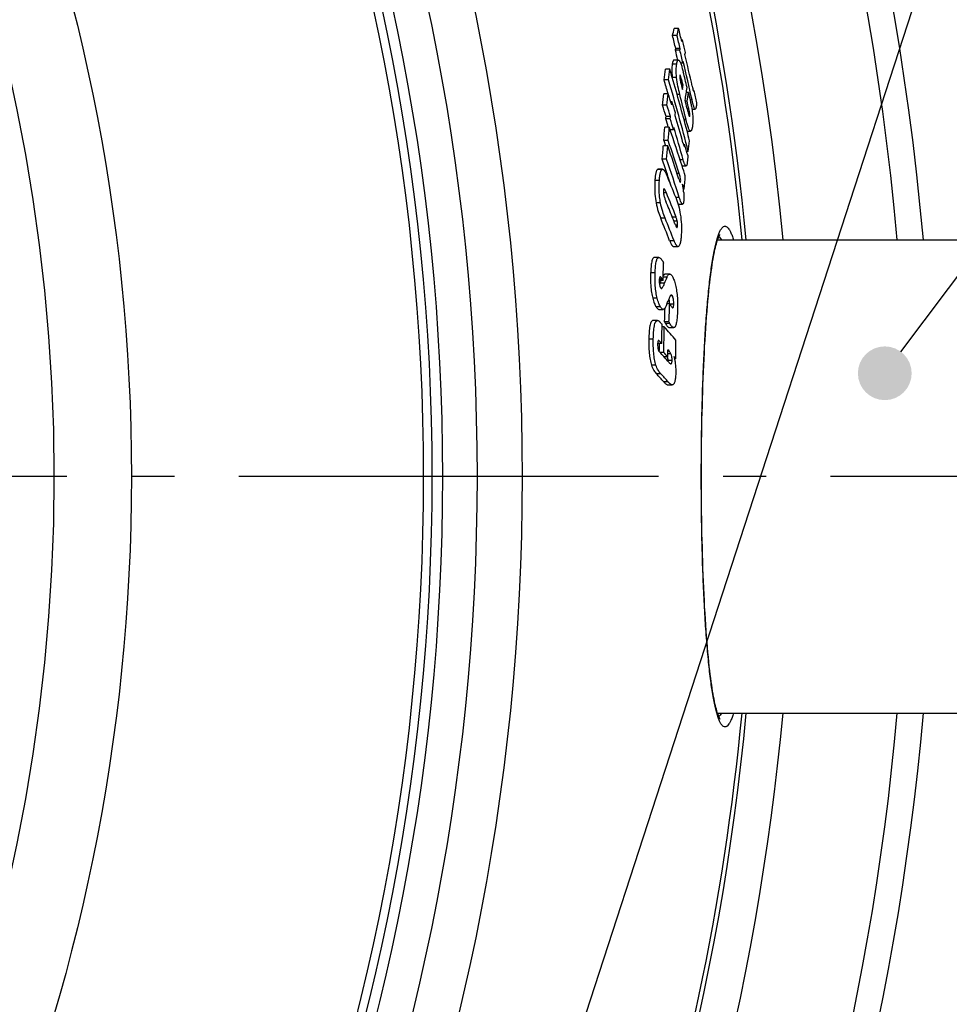
# Model space of a CAD drawing. Units: millimetres. Extents: x -537 to 2478, y 0 to 3494.
# Drawn here: x 1237 to 1453, y 541 to 770 of the extents above; entities that cross this region are included whole.
import ezdxf

# ---------------------------------------------------------------- set-up
doc = ezdxf.new("R2010")
doc.units = ezdxf.units.MM
doc.header["$LTSCALE"] = 10
doc.linetypes.add('AM_DIN_G_W050', pattern=[13.75, 9.75, -1.5, 1, -1.5])
doc.layers.add('AM_5', color=3, linetype='Continuous', lineweight=25)
doc.layers.add('AM_7', color=4, linetype='AM_DIN_G_W050', lineweight=25)
doc.layers.add('BEZUGSACHSEN', color=7, linetype='Continuous')
doc.layers.add('RUNDUNGEN', color=7, linetype='Continuous')
doc.styles.get("Standard").update_dxf_attribs({"font": 'ISOCP.SHX'})
doc.dimstyles.new('AM_ISO$2', dxfattribs={"dimscale": 10, "dimtxt": 3.5, "dimasz": 3.5, "dimexe": 1, "dimexo": 1, "dimgap": 1.5, "dimtad": 1, "dimdsep": 46, "dimtxsty": 'Standard', "dimcen": 0, "dimclrd": 256, "dimclre": 256, "dimclrt": 140, "dimadec": 0, "dimazin": 2, "dimtp": 0.1, "dimtm": 0.1, "dimtfac": 0.71, "dimtdec": 3, "dimtmove": 0, "dimatfit": 3, "dimfxl": 1, "dimlwd": -1, "dimlwe": -1, "dimarcsym": 1})

# ---------------------------------------------------------------- blocks, each defined once
blk = doc.blocks.new('*D12')
at = {"layer": 'AM_5', "linetype": 'ByBlock', "transparency": 16777216}
for p, q in [((1367.08, 855.16), (1579.12, 929.68)), ((1524.68, 663.5), (1624.53, 663.5))]:
    blk.add_line(p, q, dxfattribs=at)
blk.add_arc((821.68, 663.5), 792.85, 2.52949, 16.83286, dxfattribs=at)
at = {"layer": 'AM_5', "transparency": 16777216}
for points in [[(1575.01, 891.28), (1586.1, 894.91), (1569.69, 926.36)], [(1619.59, 698.62), (1607.92, 698.36), (1614.53, 663.5)]]:
    blk.add_solid(points, dxfattribs=at)
at = {"layer": 'Defpoints', "color": 0, "transparency": 16777216}
for p in [(1357.64, 851.85), (1325.84, 840.67), (1609.5, 752.62), (821.68, 663.5), (1514.68, 663.5)]:
    blk.add_point(p, dxfattribs=at)
at = {"layer": 'AM_5', "color": 140, "transparency": 16777216, "insert": (1634.1, 809.03), "char_height": 35, "attachment_point": 5, "rotation": 280.156}
blk.add_mtext('19°', dxfattribs=at)

msp = doc.modelspace()

# ---------------------------------------------------------------- hatches: boundary and pattern name
at = {"layer": 'AM_5'}
h = msp.add_hatch(color=256, dxfattribs=at)
edge = h.paths.add_edge_path(flags=0)
edge.add_arc((1437.77, 687.52), 6.25, 0, 360)

# ---------------------------------------------------------------- linework, layer by layer
at = {"color": 7, "linetype": 'Continuous'}
for p, q in [((1389.86, 767.66), (1388.83, 767.66)), ((1389.48, 766.02), (1388.45, 766.02)), ((1390.7, 765.05), (1390.5, 765.05)), ((1390.7, 765.05), (1390.79, 764.66)), ((1390.15, 762.63), (1389.12, 762.63)), ((1390.23, 762.98), (1389.2, 762.98)), ((1389.8, 760.31), (1388.77, 760.31)), ((1387.82, 758.18), (1386.79, 758.18)), ((1390.87, 759.63), (1390.3, 759.63)), ((1387.5, 755.71), (1386.47, 755.71)), ((1390.89, 754.46), (1390.49, 754.46)), ((1393.43, 753.24), (1393.25, 753.24)), ((1387.44, 752.51), (1386.41, 752.51)), ((1391.81, 750.76), (1391.41, 750.76)), ((1392.13, 752.78), (1391.66, 752.78)), ((1387.15, 749.81), (1386.12, 749.81)), ((1388.32, 750.63), (1388.03, 750.63)), ((1392.94, 748.93), (1393.72, 748.93)), ((1387.9, 746.67), (1386.86, 746.67)), ((1387.96, 747.23), (1386.93, 747.23)), ((1387.68, 744.7), (1386.65, 744.7)), ((1387.68, 744.7), (1387.69, 744.67)), ((1387.69, 744.67), (1387.85, 744.19)), ((1388.67, 744.12), (1387.88, 744.12)), ((1387.44, 741.61), (1386.41, 741.61)), ((1386.41, 741.61), (1386.83, 740.39)), ((1391.83, 743.82), (1392.64, 743.82)), ((1387.34, 740.39), (1386.31, 740.39)), ((1391.3, 740.63), (1391.02, 740.63)), ((1387.06, 737.29), (1386.02, 737.29)), ((1392.08, 739.1), (1391.73, 739.1)), ((1386.12, 734.95), (1385.09, 734.95)), ((1390.68, 735.7), (1391.59, 735.7)), ((1391.16, 730.3), (1390.94, 730.3)), ((1389.17, 728.44), (1389.18, 728.43)), ((1389.75, 726.83), (1390.77, 726.83)), ((1388.7, 716.98), (1389.72, 716.98)), ((1385.26, 714.43), (1384.22, 714.43)), ((1387.8, 710.58), (1386.77, 710.58)), ((1386.25, 709.08), (1385.36, 709.08)), ((1386.25, 709.08), (1386.07, 709.36)), ((1387.8, 703.68), (1387.17, 703.68)), ((1385.25, 702.38), (1386.28, 702.38)), ((1384.96, 699.78), (1383.92, 699.78)), ((1386.51, 698.33), (1386, 698.33)), ((1387.61, 699.48), (1386.58, 699.48)), ((1387.7, 698.13), (1388.73, 698.13)), ((1385.94, 694.41), (1384.99, 694.41)), ((1385.38, 692.52), (1385.46, 692.43)), ((1386.4, 692.34), (1385.54, 692.34)), ((1387.34, 691.31), (1386.49, 691.31)), ((1389.17, 690.91), (1388.89, 690.91)), ((1387.34, 684.83), (1388.37, 684.83))]:
    msp.add_line(p, q, dxfattribs=at)
at = {"color": 9, "linetype": 'Continuous'}
for p, q in [((1389.41, 759.41), (1388.38, 759.41)), ((1389.4, 756.28), (1388.38, 756.28)), ((1390.4, 756.29), (1390.12, 756.29)), ((1390.15, 752.3), (1389.52, 752.3)), ((1392.97, 751.08), (1392.53, 751.08)), ((1392.21, 749.09), (1391.82, 749.09)), ((1391.57, 746.54), (1391.11, 746.54)), ((1392.44, 747.36), (1392.29, 747.36)), ((1390.94, 737.14), (1390.22, 737.14)), ((1385.96, 734.89), (1384.93, 734.89)), ((1390.01, 733.94), (1389.51, 733.94)), ((1385.39, 732.33), (1384.35, 732.33)), ((1390.33, 732.08), (1390.13, 732.08)), ((1387.01, 729.44), (1386.35, 729.44)), ((1390.02, 728.37), (1389.2, 728.37)), ((1385.65, 727.11), (1384.62, 727.11)), ((1386.72, 723.55), (1385.69, 723.55)), ((1389.26, 723.84), (1388.38, 723.84)), ((1389.53, 722.85), (1388.77, 722.85)), ((1389.61, 721.95), (1389.13, 721.95)), ((1388.81, 718.34), (1387.78, 718.34)), ((1384.4, 710.85), (1383.36, 710.85)), ((1387.16, 709.83), (1386.27, 709.83)), ((1386.07, 709.36), (1385.37, 709.36)), ((1386.61, 708.48), (1385.58, 708.48)), ((1385.96, 707.27), (1385.78, 707.27)), ((1384.88, 704.94), (1383.84, 704.94)), ((1388.41, 705.49), (1387.92, 705.49)), ((1385.66, 702.95), (1384.62, 702.95)), ((1388.72, 703.55), (1387.86, 703.55)), ((1387.82, 699.1), (1386.79, 699.1)), ((1383.97, 695.44), (1382.94, 695.44)), ((1385.31, 695.08), (1385.11, 695.08)), ((1388.08, 692.04), (1387.35, 692.04)), ((1384.58, 689.42), (1383.54, 689.42)), ((1388.34, 690.51), (1387.31, 690.51)), ((1385.75, 687.37), (1384.72, 687.37)), ((1387.42, 685.51), (1386.39, 685.51))]:
    msp.add_line(p, q, dxfattribs=at)
for radius in [510.83, 508.84, 441]:
    msp.add_circle((821.68, 663.5), radius, dxfattribs=at)
at = {"color": 7, "linetype": 'Continuous'}
msp.add_circle((821.68, 663.5), 423, dxfattribs=at)
for centre, radius, start, end in [((821.68, 663.5), 660.5, 4.77669, 175.22331), ((821.68, 663.5), 627.48, 5.02868, 174.97132), ((821.68, 663.5), 595, 5.30389, 98.51155), ((821.68, 663.5), 585.5, 5.39028, 33.50685), ((1290.72, 789.13), 100.43, 346.6947, 347.6531), ((1291.61, 789.14), 100.57, 346.7114, 347.6684), ((886.61, 642.09), 518.68, 13.6635, 14.0101), ((886.39, 640.7), 517.46, 13.6684, 14.0159), ((886.54, 640.69), 518.32, 13.6457, 13.9925), ((1292.83, 786.05), 100.1, 347.6353, 347.8893), ((886.91, 642.53), 518.48, 13.3272, 13.6242), ((1290.74, 786.32), 101.19, 346.464, 346.6628), ((886.61, 640.46), 517.15, 13.4004, 13.6647), ((1291.63, 786.32), 101.33, 346.4811, 346.6796), ((886.79, 640.47), 517.98, 13.3006, 13.642), ((1292.21, 783.41), 101.48, 346.449, 346.6472), ((887.29, 640.87), 517.55, 12.295, 13.3044), ((1293.42, 783.14), 100.25, 347.6016, 347.8553), ((887.3, 642.26), 517.97, 12.485, 13.3224), ((1185.63, 782.79), 202.66, 352.321, 353.026), ((1186.34, 782.8), 202.98, 352.3299, 353.0337), ((966.08, 632.8), 439.98, 16.2985, 16.5568), ((925.49, 638.68), 480.38, 13.883, 14.3329), ((965.79, 630.68), 438.87, 16.1162, 16.5524), ((967.96, 631.21), 437.63, 14.2722, 16.5283), ((967.49, 633.21), 438.51, 14.6164, 16.299), ((1242.02, 779.01), 150.88, 350.269, 350.6364), ((1242.99, 776.5), 150.55, 350.2361, 351.3819), ((890.51, 642.63), 514.95, 12.0783, 12.4035), ((1143.29, 777.34), 244.38, 353.5328, 354.1673), ((1143.93, 777.35), 244.77, 353.54, 354.1735), ((1001.22, 629.95), 405.2, 17.2221, 17.6053), ((925.45, 634.38), 479.43, 13.5301, 14.2388), ((925.75, 636.2), 479.55, 13.6253, 13.8463), ((1243.29, 775.38), 150.55, 350.5892, 351.3669), ((925.95, 637.07), 479.53, 13.5093, 13.7156), ((1000.69, 627.56), 404.36, 17.2144, 17.5984), ((1001.09, 627.57), 404.95, 17.1874, 17.5708), ((1144.79, 774.92), 244.74, 354.137, 354.3047), ((1002.05, 630.83), 404.43, 16.8539, 17.2314), ((1143.43, 774.98), 245.08, 353.3651, 353.4971), ((1001.37, 627.29), 403.55, 16.9142, 17.2072), ((1144.07, 775), 245.47, 353.3727, 353.5044), ((1001.87, 627.32), 404.06, 16.8025, 17.1802), ((1145.27, 772.56), 245.06, 354.101, 354.2685), ((1003.2, 630.55), 403.13, 15.917, 16.8447), ((1082.97, 766.54), 304.46, 355.3027, 355.8851), ((1083.5, 766.56), 304.97, 355.3075, 355.8889), ((1056.92, 629.35), 350.29, 17.6803, 19.1384), ((1144.54, 772.64), 245.79, 353.3376, 353.4692), ((1003.61, 628.33), 402.32, 15.6911, 16.8104), ((969.34, 633.71), 436.6, 14.3034, 14.615), ((1057, 626.64), 349.87, 17.8597, 19.1849), ((1189.41, 767.19), 204.61, 352.1087, 352.8073), ((1082.34, 766.6), 305.09, 354.4879, 355.073), ((1082.87, 766.61), 305.6, 354.494, 355.0782), ((1056.41, 625.36), 350.35, 17.8279, 19.1678), ((1008.94, 631.91), 397.51, 15.5107, 15.8725), ((1054.97, 622.29), 350.45, 18.5352, 19.1563), ((1057.13, 622.85), 349.21, 17.5873, 19.1293), ((1059.55, 630.2), 347.53, 17.2727, 17.6784), ((1130.55, 626.85), 277.87, 21.4462, 22.6012), ((1056.47, 622.79), 348.88, 18.1009, 18.535), ((1085.44, 756.29), 306.82, 355.1417, 355.7198), ((822.47, 658.29), 573.01, 7.16031, 7.33882), ((1059.68, 627.5), 347.06, 17.2308, 17.4358), ((1131.46, 623.72), 276.56, 21.2242, 22.4738), ((1130.17, 621.44), 277.77, 21.6428, 22.4531), ((1129.98, 618.23), 276.55, 21.222, 22.3845), ((1131.26, 618.5), 276.22, 21.1899, 22.3535), ((1132.15, 622.23), 275.64, 21.3166, 21.6419), ((905.37, 724.6), 481.12, 358.1509, 358.6356), ((1241.2, 768.43), 157.28, 337.5956, 338.1268), ((1239.99, 768.59), 157.51, 337.5664, 337.8024), ((905.36, 722.27), 481.76, 357.2883, 357.6781), ((1230.61, 765), 168.14, 338.5941, 338.8936), ((905.55, 722.29), 482.6, 357.2913, 357.7906), ((1384.12, 704.14), 3.56, 8.0821, 11.1459), ((1383.38, 704.03), 4.31, 5.9579, 8.127), ((1294.08, 614.25), 124.97, 42.6454, 42.9751), ((858.77, 704.62), 527.27, 358.8899, 359.3801), ((858.81, 704.17), 527.73, 358.7161, 359.3656), ((1299, 618.68), 118.32, 40.3009, 42.3079), ((1293.92, 609.78), 125.01, 42.6047, 43.0269), ((858.72, 704.16), 526.78, 358.7344, 358.9395), ((859.08, 701.57), 530.2, 358.8483, 359.3129), ((1294.65, 608.13), 123.9, 42.2239, 42.8699), ((1297.43, 611.53), 120.2, 41.5843, 42.2491), ((1297.45, 610.67), 120.13, 41.3186, 42.2232), ((1383.67, 690.77), 3.64, 6.9628, 8.4862), ((858.89, 703.3), 528.58, 358.6994, 358.882), ((1302.59, 617.64), 113.43, 40.2396, 40.5575), ((1382.92, 690.61), 4.39, 357.2555, 358.7454), ((1295.49, 605.34), 121.21, 41.4122, 42.5944), ((1297.21, 606.08), 120.2, 41.3639, 42.5552), ((821.68, 663.5), 660.5, 203.25477, 355.22331), ((821.68, 663.5), 627.48, 203.42627, 354.97132), ((821.68, 663.5), 595, 281.4879, 354.69611), ((821.68, 663.5), 585.5, 328.60436, 354.60974)]:
    msp.add_arc(centre, radius, start, end, dxfattribs=at)
at = {"color": 9, "linetype": 'Continuous'}
for radius, start, end in [(654.97, 4.81716, 175.18284), (621.44, 5.07773, 174.92227), (586.48, 5.3811, 34.36972), (654.97, 203.28235, 355.18284), (621.44, 203.45968, 354.92227), (586.48, 281.95429, 354.6189)]:
    msp.add_arc((821.68, 663.5), radius, start, end, dxfattribs=at)
at = {"color": 7, "linetype": 'Continuous'}
for points, knots in [([(1388.77, 760.31), (1388.75, 760.31), (1388.7, 760.3), (1388.64, 760.24), (1388.58, 760.15), (1388.53, 760.04), (1388.49, 759.91), (1388.43, 759.7), (1388.4, 759.53), (1388.38, 759.41)], [0, 0, 0, 0, 0.067671, 0.146152, 0.243196, 0.360225, 0.496223, 0.649432, 1, 1, 1, 1]), ([(1389.41, 759.41), (1389.43, 759.53), (1389.46, 759.7), (1389.52, 759.91), (1389.56, 760.04), (1389.61, 760.15), (1389.67, 760.24), (1389.73, 760.3), (1389.78, 760.31), (1389.8, 760.31)], [0, 0, 0, 0, 0.350647, 0.503885, 0.639901, 0.756935, 0.853965, 0.932403, 1, 1, 1, 1]), ([(1389.8, 760.31), (1389.85, 760.31), (1389.92, 760.28), (1389.99, 760.2), (1390.09, 760.07), (1390.21, 759.84), (1390.35, 759.5), (1390.5, 759.1), (1390.7, 758.45), (1390.83, 757.95), (1390.92, 757.6)], [0, 0, 0, 0, 0.042279, 0.071974, 0.108823, 0.204824, 0.328539, 0.474935, 0.638538, 1, 1, 1, 1]), ([(1388.38, 759.41), (1388.31, 758.99), (1388.24, 757.97), (1388.3, 756.94), (1388.36, 756.34)], [0, 0, 0, 0, 0.40977, 1, 1, 1, 1]), ([(1389.4, 756.28), (1389.33, 756.89), (1389.27, 757.94), (1389.34, 758.99), (1389.41, 759.41)], [0, 0, 0, 0, 0.591021, 1, 1, 1, 1]), ([(1390.15, 752.3), (1389.99, 752.94), (1389.68, 754.25), (1389.47, 755.59), (1389.4, 756.28)], [0, 0, 0, 0, 0.486593, 1, 1, 1, 1]), ([(1390.12, 756.74), (1390.1, 756.66), (1390.1, 756.47), (1390.13, 756.16), (1390.19, 755.8), (1390.24, 755.56), (1390.26, 755.44)], [0, 0, 0, 0, 0.180938, 0.439586, 0.721713, 1, 1, 1, 1]), ([(1390.16, 756.83), (1390.15, 756.83), (1390.13, 756.81), (1390.12, 756.78), (1390.12, 756.75), (1390.12, 756.74)], [0, 0, 0, 0, 0.342459, 0.63106, 1, 1, 1, 1]), ([(1390.31, 756.56), (1390.3, 756.6), (1390.28, 756.66), (1390.24, 756.75), (1390.21, 756.8), (1390.18, 756.83), (1390.16, 756.83)], [0, 0, 0, 0, 0.355106, 0.654506, 0.874768, 1, 1, 1, 1]), ([(1390.26, 755.44), (1390.3, 755.28), (1390.37, 754.95), (1390.53, 754.3), (1390.65, 753.83), (1390.73, 753.51)], [0, 0, 0, 0, 0.258626, 0.509214, 1, 1, 1, 1]), ([(1390.4, 756.29), (1390.4, 756.31), (1390.37, 756.41), (1390.34, 756.5), (1390.31, 756.56)], [0, 0, 0, 0, 0.262674, 1, 1, 1, 1]), ([(1390.89, 754.46), (1390.81, 754.77), (1390.69, 755.24), (1390.53, 755.85), (1390.45, 756.14), (1390.4, 756.29)], [0, 0, 0, 0, 0.509164, 0.759172, 1, 1, 1, 1]), ([(1393.02, 754.23), (1393.06, 754.06), (1393.13, 753.73), (1393.21, 753.4), (1393.26, 753.24)], [0, 0, 0, 0, 0.516639, 1, 1, 1, 1]), ([(1393.26, 753.24), (1393.26, 753.2), (1393.28, 753.15), (1393.3, 753.09), (1393.31, 753.07)], [0, 0, 0, 0, 0.562003, 1, 1, 1, 1]), ([(1393.31, 753.07), (1393.31, 753.07), (1393.32, 753.06), (1393.33, 753.05), (1393.34, 753.05)], [0, 0, 0, 0, 0.38268, 1, 1, 1, 1]), ([(1393.34, 753.05), (1393.34, 753.05), (1393.36, 753.06), (1393.39, 753.1), (1393.4, 753.14), (1393.41, 753.17)], [0, 0, 0, 0, 0.174198, 0.408888, 1, 1, 1, 1]), ([(1393.41, 753.17), (1393.41, 753.18), (1393.42, 753.2), (1393.43, 753.22), (1393.43, 753.24)], [0, 0, 0, 0, 0.241427, 1, 1, 1, 1]), ([(1392.13, 752.78), (1392.28, 752.17), (1392.49, 751.25), (1392.76, 749.98), (1392.88, 749.33), (1392.94, 748.99)], [0, 0, 0, 0, 0.484737, 0.737288, 1, 1, 1, 1]), ([(1393.72, 748.93), (1393.69, 748.93), (1393.64, 748.96), (1393.59, 749.02), (1393.53, 749.13), (1393.45, 749.31), (1393.35, 749.58), (1393.26, 749.91), (1393.12, 750.41), (1393.03, 750.81), (1392.97, 751.08)], [0, 0, 0, 0, 0.037011, 0.064933, 0.10074, 0.196853, 0.322815, 0.472119, 0.638021, 1, 1, 1, 1]), ([(1391.8, 749.17), (1391.87, 748.9), (1391.96, 748.51), (1392.09, 747.99), (1392.16, 747.74), (1392.2, 747.62)], [0, 0, 0, 0, 0.514703, 0.76493, 1, 1, 1, 1]), ([(1392.44, 747.36), (1392.46, 747.47), (1392.46, 747.74), (1392.4, 748.17), (1392.32, 748.63), (1392.25, 748.94), (1392.21, 749.09)], [0, 0, 0, 0, 0.188833, 0.461898, 0.73963, 1, 1, 1, 1]), ([(1392.94, 748.99), (1393.01, 748.54), (1393.11, 747.7), (1393.19, 746.28), (1393.14, 745.32), (1393.05, 744.77)], [0, 0, 0, 0, 0.321302, 0.602759, 1, 1, 1, 1]), ([(1393.92, 749.3), (1393.9, 749.25), (1393.88, 749.16), (1393.84, 749.03), (1393.77, 748.93), (1393.72, 748.93)], [0, 0, 0, 0, 0.352648, 0.641064, 1, 1, 1, 1]), ([(1394.05, 750.39), (1394.06, 750.18), (1394.02, 749.81), (1393.95, 749.45), (1393.92, 749.3)], [0, 0, 0, 0, 0.571184, 1, 1, 1, 1]), ([(1392.64, 743.82), (1392.6, 743.82), (1392.53, 743.86), (1392.46, 743.93), (1392.36, 744.06), (1392.25, 744.29), (1392.11, 744.63), (1391.97, 745.04), (1391.78, 745.68), (1391.66, 746.19), (1391.57, 746.54)], [0, 0, 0, 0, 0.041621, 0.070868, 0.107261, 0.202511, 0.325893, 0.472442, 0.636611, 1, 1, 1, 1]), ([(1392.2, 747.62), (1392.21, 747.57), (1392.24, 747.48), (1392.29, 747.36), (1392.33, 747.28), (1392.36, 747.24), (1392.38, 747.24)], [0, 0, 0, 0, 0.360596, 0.663824, 0.88288, 1, 1, 1, 1]), ([(1392.38, 747.24), (1392.4, 747.24), (1392.42, 747.27), (1392.43, 747.32), (1392.44, 747.35), (1392.44, 747.36)], [0, 0, 0, 0, 0.340102, 0.631341, 1, 1, 1, 1]), ([(1393.05, 744.77), (1393.03, 744.64), (1392.99, 744.46), (1392.93, 744.24), (1392.89, 744.1), (1392.83, 743.99), (1392.78, 743.9), (1392.72, 743.84), (1392.66, 743.82), (1392.64, 743.82)], [0, 0, 0, 0, 0.350298, 0.503762, 0.640202, 0.757741, 0.855134, 0.933425, 1, 1, 1, 1]), ([(1390.87, 741.11), (1390.9, 741.02), (1390.94, 740.89), (1390.99, 740.71), (1391.03, 740.58), (1391.07, 740.46), (1391.1, 740.37), (1391.13, 740.3), (1391.15, 740.25), (1391.17, 740.22), (1391.18, 740.2), (1391.19, 740.19)], [0, 0, 0, 0, 0.288513, 0.428997, 0.565787, 0.697247, 0.820276, 0.87675, 0.927871, 0.970696, 1, 1, 1, 1]), ([(1391.19, 740.19), (1391.2, 740.19), (1391.21, 740.2), (1391.22, 740.22), (1391.23, 740.26), (1391.24, 740.31), (1391.26, 740.39), (1391.28, 740.49), (1391.29, 740.58), (1391.3, 740.63)], [0, 0, 0, 0, 0.027009, 0.065313, 0.165599, 0.284845, 0.415581, 0.698553, 1, 1, 1, 1]), ([(1391.19, 740.19), (1391.19, 740.19), (1391.19, 740.19), (1391.19, 740.19), (1391.19, 740.19)], [0, 0, 0, 0, 0.528174, 1, 1, 1, 1]), ([(1391.59, 735.7), (1391.56, 735.7), (1391.5, 735.73), (1391.42, 735.82), (1391.35, 735.96), (1391.26, 736.14), (1391.18, 736.35), (1391.07, 736.69), (1390.99, 736.95), (1390.94, 737.14)], [0, 0, 0, 0, 0.04874, 0.120687, 0.219726, 0.343243, 0.486898, 0.646461, 1, 1, 1, 1]), ([(1391.98, 738.21), (1391.98, 738.06), (1391.98, 737.77), (1391.95, 737.23), (1391.91, 736.86), (1391.88, 736.61)], [0, 0, 0, 0, 0.288784, 0.539921, 1, 1, 1, 1]), ([(1384.93, 734.89), (1384.88, 734.86), (1384.79, 734.75), (1384.7, 734.55), (1384.61, 734.29), (1384.5, 733.84), (1384.41, 733.18), (1384.37, 732.63), (1384.35, 732.33)], [0, 0, 0, 0, 0.064449, 0.147817, 0.251285, 0.37347, 0.664029, 1, 1, 1, 1]), ([(1385.09, 734.95), (1385.06, 734.95), (1385, 734.94), (1384.95, 734.91), (1384.93, 734.89)], [0, 0, 0, 0, 0.482216, 1, 1, 1, 1]), ([(1385.39, 732.33), (1385.4, 732.63), (1385.45, 733.18), (1385.54, 733.84), (1385.64, 734.29), (1385.73, 734.55), (1385.83, 734.75), (1385.91, 734.86), (1385.96, 734.89)], [0, 0, 0, 0, 0.335997, 0.626577, 0.748766, 0.852231, 0.935585, 1, 1, 1, 1]), ([(1385.96, 734.89), (1385.98, 734.91), (1386.04, 734.94), (1386.1, 734.95), (1386.12, 734.95)], [0, 0, 0, 0, 0.517863, 1, 1, 1, 1]), ([(1386.12, 734.95), (1386.21, 734.95), (1386.34, 734.88), (1386.48, 734.73), (1386.65, 734.51), (1386.85, 734.14), (1387, 733.81), (1387.07, 733.64)], [0, 0, 0, 0, 0.14711, 0.246243, 0.364367, 0.653108, 1, 1, 1, 1]), ([(1391.88, 736.61), (1391.87, 736.49), (1391.84, 736.28), (1391.79, 736.03), (1391.74, 735.86), (1391.7, 735.78), (1391.65, 735.72), (1391.61, 735.7), (1391.59, 735.7)], [0, 0, 0, 0, 0.356826, 0.65365, 0.772836, 0.869074, 0.94229, 1, 1, 1, 1]), ([(1389.94, 732.62), (1389.97, 732.52), (1390.03, 732.33), (1390.1, 732.15), (1390.14, 732.06)], [0, 0, 0, 0, 0.533403, 1, 1, 1, 1]), ([(1390.33, 732.08), (1390.34, 732.24), (1390.33, 732.57), (1390.23, 733.2), (1390.1, 733.65), (1390.01, 733.94)], [0, 0, 0, 0, 0.247964, 0.529495, 1, 1, 1, 1]), ([(1384.35, 732.33), (1384.33, 731.94), (1384.26, 730.2), (1384.37, 728.44), (1384.62, 727.11)], [0, 0, 0, 0, 0.224174, 1, 1, 1, 1]), ([(1385.65, 727.11), (1385.56, 727.57), (1385.32, 729.3), (1385.31, 731.05), (1385.39, 732.33)], [0, 0, 0, 0, 0.266914, 1, 1, 1, 1]), ([(1386.46, 730.39), (1386.44, 730.39), (1386.42, 730.38), (1386.4, 730.35), (1386.37, 730.29), (1386.35, 730.2), (1386.35, 730.13), (1386.34, 730.08)], [0, 0, 0, 0, 0.125453, 0.209168, 0.316182, 0.609931, 1, 1, 1, 1]), ([(1387.01, 729.44), (1386.97, 729.55), (1386.88, 729.75), (1386.76, 730), (1386.67, 730.17), (1386.6, 730.28), (1386.53, 730.35), (1386.48, 730.39), (1386.46, 730.39)], [0, 0, 0, 0, 0.313869, 0.60075, 0.72895, 0.842113, 0.934335, 1, 1, 1, 1]), ([(1390.14, 732.06), (1390.16, 732.02), (1390.19, 731.97), (1390.23, 731.92), (1390.25, 731.9), (1390.26, 731.9)], [0, 0, 0, 0, 0.625228, 0.848752, 1, 1, 1, 1]), ([(1390.26, 731.9), (1390.28, 731.9), (1390.31, 731.95), (1390.32, 732.01), (1390.32, 732.06), (1390.33, 732.08)], [0, 0, 0, 0, 0.3134, 0.61435, 1, 1, 1, 1]), ([(1386.34, 730.08), (1386.34, 730), (1386.33, 729.64), (1386.35, 729.28), (1386.41, 729)], [0, 0, 0, 0, 0.224117, 1, 1, 1, 1]), ([(1386.41, 729), (1386.46, 728.73), (1386.61, 728.23), (1386.79, 727.75), (1386.88, 727.53)], [0, 0, 0, 0, 0.548203, 1, 1, 1, 1]), ([(1389.18, 728.43), (1389.68, 727.16), (1390.45, 724.27), (1390.57, 721.28), (1390.47, 719.68)], [0, 0, 0, 0, 0.460513, 1, 1, 1, 1]), ([(1390.77, 726.83), (1390.74, 726.83), (1390.69, 726.86), (1390.63, 726.91), (1390.57, 726.99), (1390.49, 727.13), (1390.35, 727.41), (1390.19, 727.83), (1390.08, 728.18), (1390.02, 728.37)], [0, 0, 0, 0, 0.054422, 0.090681, 0.133595, 0.238003, 0.363545, 0.660907, 1, 1, 1, 1]), ([(1391.02, 729.72), (1391.05, 729.36), (1391.1, 728.69), (1391.09, 728.02), (1391.06, 727.72)], [0, 0, 0, 0, 0.543191, 1, 1, 1, 1]), ([(1384.62, 727.11), (1384.74, 726.43), (1385.05, 725.23), (1385.48, 724.06), (1385.69, 723.55)], [0, 0, 0, 0, 0.5525, 1, 1, 1, 1]), ([(1386.72, 723.55), (1386.51, 724.06), (1386.08, 725.23), (1385.78, 726.43), (1385.65, 727.11)], [0, 0, 0, 0, 0.447482, 1, 1, 1, 1]), ([(1391.06, 727.72), (1391.05, 727.6), (1391.03, 727.43), (1390.99, 727.22), (1390.96, 727.09), (1390.92, 726.98), (1390.88, 726.9), (1390.83, 726.84), (1390.79, 726.83), (1390.77, 726.83)], [0, 0, 0, 0, 0.36642, 0.525657, 0.664943, 0.781479, 0.873742, 0.943569, 1, 1, 1, 1]), ([(1389.53, 722.85), (1389.51, 722.95), (1389.44, 723.28), (1389.35, 723.61), (1389.26, 723.84)], [0, 0, 0, 0, 0.286658, 1, 1, 1, 1]), ([(1388.93, 722.44), (1388.97, 722.34), (1389.05, 722.14), (1389.15, 721.91), (1389.23, 721.73), (1389.29, 721.61), (1389.35, 721.51), (1389.39, 721.45), (1389.41, 721.43)], [0, 0, 0, 0, 0.288113, 0.56111, 0.689123, 0.808579, 0.915149, 1, 1, 1, 1]), ([(1389.41, 721.43), (1389.42, 721.43), (1389.43, 721.42), (1389.45, 721.41), (1389.46, 721.41)], [0, 0, 0, 0, 0.29072, 1, 1, 1, 1]), ([(1389.46, 721.41), (1389.47, 721.41), (1389.48, 721.41), (1389.5, 721.42), (1389.5, 721.43)], [0, 0, 0, 0, 0.231843, 1, 1, 1, 1]), ([(1389.5, 721.43), (1389.52, 721.45), (1389.55, 721.51), (1389.58, 721.63), (1389.6, 721.78), (1389.61, 721.89), (1389.61, 721.95)], [0, 0, 0, 0, 0.153842, 0.383067, 0.67146, 1, 1, 1, 1]), ([(1389.61, 721.95), (1389.62, 722.1), (1389.61, 722.4), (1389.56, 722.7), (1389.53, 722.85)], [0, 0, 0, 0, 0.48689, 1, 1, 1, 1]), ([(1390.47, 719.68), (1390.45, 719.38), (1390.4, 718.8), (1390.31, 718.12), (1390.2, 717.65), (1390.11, 717.38), (1390.01, 717.18), (1389.92, 717.07), (1389.88, 717.04)], [0, 0, 0, 0, 0.337078, 0.628855, 0.751383, 0.854735, 0.937272, 1, 1, 1, 1]), ([(1387.78, 718.34), (1387.85, 718.15), (1387.96, 717.89), (1388.12, 717.57), (1388.23, 717.37), (1388.35, 717.2), (1388.46, 717.08), (1388.58, 717), (1388.66, 716.98), (1388.7, 716.98)], [0, 0, 0, 0, 0.349749, 0.503185, 0.639604, 0.757202, 0.855043, 0.934241, 1, 1, 1, 1]), ([(1389.72, 716.98), (1389.69, 716.98), (1389.6, 717), (1389.49, 717.08), (1389.38, 717.2), (1389.26, 717.37), (1389.15, 717.57), (1388.99, 717.89), (1388.88, 718.15), (1388.81, 718.34)], [0, 0, 0, 0, 0.065696, 0.144849, 0.242666, 0.360261, 0.496694, 0.650158, 1, 1, 1, 1]), ([(1389.88, 717.04), (1389.86, 717.02), (1389.81, 716.99), (1389.75, 716.98), (1389.72, 716.98)], [0, 0, 0, 0, 0.519382, 1, 1, 1, 1]), ([(1384.22, 714.43), (1384.19, 714.43), (1384.13, 714.42), (1384.03, 714.37), (1383.94, 714.29), (1383.82, 714.12), (1383.7, 713.82), (1383.59, 713.37), (1383.5, 712.82), (1383.44, 712.21), (1383.39, 711.55), (1383.37, 711.09), (1383.36, 710.85)], [0, 0, 0, 0, 0.024811, 0.05143, 0.082215, 0.118905, 0.213089, 0.335033, 0.480108, 0.642432, 0.816962, 1, 1, 1, 1]), ([(1384.4, 710.85), (1384.4, 711.09), (1384.42, 711.55), (1384.47, 712.21), (1384.54, 712.82), (1384.62, 713.37), (1384.74, 713.82), (1384.86, 714.12), (1384.98, 714.29), (1385.07, 714.37), (1385.16, 714.42), (1385.23, 714.43), (1385.26, 714.43)], [0, 0, 0, 0, 0.183061, 0.357612, 0.519956, 0.665048, 0.787002, 0.881183, 0.917861, 0.948628, 0.975221, 1, 1, 1, 1]), ([(1385.26, 714.43), (1385.33, 714.43), (1385.49, 714.38), (1385.69, 714.2), (1385.9, 713.96), (1386.02, 713.76), (1386.09, 713.66)], [0, 0, 0, 0, 0.181442, 0.407643, 0.682594, 1, 1, 1, 1]), ([(1386.09, 713.66), (1386.11, 713.62), (1386.21, 713.45), (1386.3, 713.28), (1386.36, 713.15)], [0, 0, 0, 0, 0.23179, 1, 1, 1, 1]), ([(1383.36, 710.85), (1383.33, 709.86), (1383.33, 708.34), (1383.54, 706.36), (1383.73, 705.4), (1383.84, 704.94)], [0, 0, 0, 0, 0.504239, 0.763868, 1, 1, 1, 1]), ([(1384.88, 704.94), (1384.76, 705.4), (1384.58, 706.36), (1384.37, 708.34), (1384.36, 709.86), (1384.4, 710.85)], [0, 0, 0, 0, 0.23613, 0.49576, 1, 1, 1, 1]), ([(1385.46, 709.81), (1385.44, 709.78), (1385.42, 709.69), (1385.38, 709.48), (1385.37, 709.31), (1385.36, 709.19)], [0, 0, 0, 0, 0.18432, 0.420048, 1, 1, 1, 1]), ([(1385.53, 709.91), (1385.53, 709.9), (1385.49, 709.88), (1385.47, 709.84), (1385.46, 709.81)], [0, 0, 0, 0, 0.201726, 1, 1, 1, 1]), ([(1386.07, 709.36), (1386.04, 709.42), (1385.97, 709.53), (1385.86, 709.69), (1385.76, 709.8), (1385.69, 709.87), (1385.65, 709.9), (1385.63, 709.91)], [0, 0, 0, 0, 0.287866, 0.557972, 0.80141, 0.908072, 1, 1, 1, 1]), ([(1386.77, 710.58), (1386.72, 710.58), (1386.63, 710.55), (1386.5, 710.46), (1386.38, 710.32), (1386.31, 710.21), (1386.28, 710.15)], [0, 0, 0, 0, 0.197176, 0.419603, 0.685321, 1, 1, 1, 1]), ([(1387.16, 709.83), (1387.2, 709.94), (1387.29, 710.13), (1387.44, 710.37), (1387.6, 710.53), (1387.74, 710.58), (1387.8, 710.58)], [0, 0, 0, 0, 0.33171, 0.605958, 0.822638, 1, 1, 1, 1]), ([(1387.8, 710.58), (1387.85, 710.58), (1387.96, 710.55), (1388.11, 710.43), (1388.26, 710.26), (1388.35, 710.12), (1388.4, 710.04)], [0, 0, 0, 0, 0.180832, 0.399074, 0.670945, 1, 1, 1, 1]), ([(1388.4, 710.04), (1388.55, 709.77), (1388.85, 709.11), (1389.05, 708.42), (1389.14, 708.02)], [0, 0, 0, 0, 0.428574, 1, 1, 1, 1]), ([(1385.36, 709.19), (1385.36, 709.01), (1385.36, 708.64), (1385.42, 708.03), (1385.56, 707.6), (1385.69, 707.38)], [0, 0, 0, 0, 0.291278, 0.59008, 1, 1, 1, 1]), ([(1385.58, 708.48), (1385.57, 708.45), (1385.52, 708.33), (1385.47, 708.21), (1385.43, 708.12)], [0, 0, 0, 0, 0.254262, 1, 1, 1, 1]), ([(1385.69, 707.38), (1385.7, 707.36), (1385.73, 707.31), (1385.79, 707.26), (1385.84, 707.24), (1385.87, 707.24)], [0, 0, 0, 0, 0.328086, 0.710658, 1, 1, 1, 1]), ([(1385.87, 707.24), (1385.87, 707.24), (1385.91, 707.24), (1385.94, 707.26), (1385.96, 707.27)], [0, 0, 0, 0, 0.238026, 1, 1, 1, 1]), ([(1385.96, 707.27), (1385.99, 707.3), (1386.05, 707.37), (1386.17, 707.54), (1386.31, 707.79), (1386.47, 708.12), (1386.56, 708.36), (1386.61, 708.48)], [0, 0, 0, 0, 0.094217, 0.202614, 0.447128, 0.715658, 1, 1, 1, 1]), ([(1389.14, 708.02), (1389.25, 707.55), (1389.43, 706.57), (1389.63, 704.57), (1389.64, 703.03), (1389.6, 702.02)], [0, 0, 0, 0, 0.235747, 0.495235, 1, 1, 1, 1]), ([(1383.84, 704.94), (1383.94, 704.55), (1384.15, 703.86), (1384.46, 703.21), (1384.62, 702.95)], [0, 0, 0, 0, 0.570116, 1, 1, 1, 1]), ([(1385.66, 702.95), (1385.5, 703.21), (1385.19, 703.86), (1384.98, 704.55), (1384.88, 704.94)], [0, 0, 0, 0, 0.429847, 1, 1, 1, 1]), ([(1387.92, 705.51), (1387.89, 705.47), (1387.85, 705.39), (1387.78, 705.22), (1387.69, 705), (1387.58, 704.73), (1387.5, 704.54), (1387.47, 704.45)], [0, 0, 0, 0, 0.109906, 0.229515, 0.480145, 0.738128, 1, 1, 1, 1]), ([(1388.16, 705.7), (1388.14, 705.7), (1388.08, 705.69), (1387.99, 705.62), (1387.94, 705.55), (1387.92, 705.51)], [0, 0, 0, 0, 0.203088, 0.556502, 1, 1, 1, 1]), ([(1388.41, 705.49), (1388.39, 705.52), (1388.35, 705.59), (1388.27, 705.68), (1388.19, 705.7), (1388.16, 705.7)], [0, 0, 0, 0, 0.332634, 0.715957, 1, 1, 1, 1]), ([(1388.72, 703.55), (1388.73, 703.74), (1388.73, 704.13), (1388.68, 704.67), (1388.58, 705.14), (1388.47, 705.39), (1388.41, 705.49)], [0, 0, 0, 0, 0.287849, 0.585919, 0.830301, 1, 1, 1, 1]), ([(1384.62, 702.95), (1384.67, 702.87), (1384.77, 702.72), (1384.95, 702.51), (1385.14, 702.38), (1385.25, 702.38)], [0, 0, 0, 0, 0.322755, 0.598207, 1, 1, 1, 1]), ([(1386.28, 702.38), (1386.17, 702.38), (1385.99, 702.51), (1385.8, 702.72), (1385.71, 702.87), (1385.66, 702.95)], [0, 0, 0, 0, 0.401638, 0.677134, 1, 1, 1, 1]), ([(1387.15, 703.63), (1387.09, 703.5), (1386.99, 703.24), (1386.81, 702.88), (1386.65, 702.63), (1386.51, 702.47), (1386.43, 702.42), (1386.4, 702.4)], [0, 0, 0, 0, 0.30154, 0.575941, 0.812701, 0.913038, 1, 1, 1, 1]), ([(1387.67, 704.48), (1387.67, 704.41), (1387.7, 704.14), (1387.7, 703.87), (1387.69, 703.67)], [0, 0, 0, 0, 0.255574, 1, 1, 1, 1]), ([(1387.8, 703.68), (1387.84, 703.59), (1387.93, 703.42), (1388.03, 703.26), (1388.08, 703.18)], [0, 0, 0, 0, 0.514121, 1, 1, 1, 1]), ([(1388.08, 703.18), (1388.14, 703.07), (1388.23, 702.93), (1388.37, 702.78), (1388.45, 702.74), (1388.48, 702.74)], [0, 0, 0, 0, 0.593902, 0.824452, 1, 1, 1, 1]), ([(1388.48, 702.74), (1388.5, 702.74), (1388.53, 702.75), (1388.58, 702.79), (1388.62, 702.85), (1388.65, 702.95), (1388.68, 703.07), (1388.71, 703.27), (1388.72, 703.43), (1388.72, 703.55)], [0, 0, 0, 0, 0.052242, 0.114077, 0.196667, 0.307004, 0.446708, 0.612649, 1, 1, 1, 1]), ([(1386.4, 702.4), (1386.39, 702.4), (1386.35, 702.39), (1386.31, 702.38), (1386.28, 702.38)], [0, 0, 0, 0, 0.257342, 1, 1, 1, 1]), ([(1389.6, 702.02), (1389.59, 701.55), (1389.55, 700.88), (1389.46, 700.01), (1389.38, 699.44), (1389.28, 698.95), (1389.17, 698.61), (1389.07, 698.39), (1388.97, 698.25), (1388.88, 698.17), (1388.81, 698.14)], [0, 0, 0, 0, 0.34297, 0.501084, 0.645379, 0.770848, 0.872385, 0.91322, 0.947533, 1, 1, 1, 1]), ([(1383.92, 699.78), (1383.88, 699.78), (1383.81, 699.77), (1383.7, 699.71), (1383.59, 699.61), (1383.45, 699.41), (1383.3, 699.04), (1383.17, 698.49), (1383.07, 697.82), (1383, 697.07), (1382.96, 696.27), (1382.94, 695.72), (1382.94, 695.44)], [0, 0, 0, 0, 0.02386, 0.049574, 0.079493, 0.115519, 0.209717, 0.333627, 0.481288, 0.645192, 0.819403, 1, 1, 1, 1]), ([(1383.97, 695.44), (1383.98, 695.72), (1383.99, 696.27), (1384.04, 697.07), (1384.11, 697.82), (1384.21, 698.49), (1384.34, 699.04), (1384.48, 699.41), (1384.63, 699.61), (1384.73, 699.71), (1384.84, 699.77), (1384.92, 699.78), (1384.96, 699.78)], [0, 0, 0, 0, 0.180617, 0.354848, 0.518772, 0.66645, 0.790371, 0.884566, 0.920582, 0.950482, 0.97617, 1, 1, 1, 1]), ([(1384.96, 699.78), (1385.05, 699.78), (1385.21, 699.72), (1385.38, 699.58), (1385.47, 699.49), (1385.52, 699.44)], [0, 0, 0, 0, 0.442092, 0.705899, 1, 1, 1, 1]), ([(1386.58, 699.48), (1386.61, 699.41), (1386.68, 699.29), (1386.76, 699.16), (1386.79, 699.1)], [0, 0, 0, 0, 0.518789, 1, 1, 1, 1]), ([(1386.79, 699.1), (1386.86, 698.98), (1387.01, 698.75), (1387.2, 698.48), (1387.36, 698.31), (1387.5, 698.19), (1387.62, 698.13), (1387.7, 698.13)], [0, 0, 0, 0, 0.315647, 0.594136, 0.716068, 0.824535, 1, 1, 1, 1]), ([(1387.82, 699.1), (1387.79, 699.16), (1387.71, 699.29), (1387.65, 699.41), (1387.61, 699.48)], [0, 0, 0, 0, 0.481198, 1, 1, 1, 1]), ([(1388.73, 698.13), (1388.65, 698.13), (1388.53, 698.19), (1388.39, 698.31), (1388.23, 698.48), (1388.04, 698.75), (1387.89, 698.98), (1387.82, 699.1)], [0, 0, 0, 0, 0.175357, 0.283803, 0.405733, 0.684265, 1, 1, 1, 1]), ([(1382.94, 695.44), (1382.93, 694.91), (1382.92, 693.84), (1383, 692.25), (1383.19, 690.77), (1383.41, 689.84), (1383.54, 689.42)], [0, 0, 0, 0, 0.262287, 0.529834, 0.784875, 1, 1, 1, 1]), ([(1384.58, 689.42), (1384.44, 689.84), (1384.22, 690.77), (1384.04, 692.25), (1383.96, 693.84), (1383.96, 694.91), (1383.97, 695.44)], [0, 0, 0, 0, 0.21512, 0.470163, 0.737712, 1, 1, 1, 1]), ([(1385.2, 695.15), (1385.18, 695.15), (1385.15, 695.14), (1385.1, 695.08), (1385.07, 695), (1385.04, 694.89), (1385.02, 694.75), (1384.99, 694.54), (1384.98, 694.37), (1384.98, 694.26)], [0, 0, 0, 0, 0.050043, 0.115779, 0.208286, 0.329501, 0.475292, 0.639304, 1, 1, 1, 1]), ([(1384.98, 694.26), (1384.98, 694.06), (1384.98, 693.67), (1385.07, 693.07), (1385.23, 692.68), (1385.38, 692.52)], [0, 0, 0, 0, 0.332124, 0.639494, 1, 1, 1, 1]), ([(1385.31, 695.08), (1385.3, 695.09), (1385.27, 695.12), (1385.23, 695.15), (1385.2, 695.15)], [0, 0, 0, 0, 0.297214, 1, 1, 1, 1]), ([(1387.28, 691.21), (1387.29, 691.15), (1387.31, 690.92), (1387.32, 690.69), (1387.31, 690.51)], [0, 0, 0, 0, 0.247929, 1, 1, 1, 1]), ([(1388.08, 692.04), (1388.03, 692.14), (1387.92, 692.32), (1387.68, 692.63), (1387.5, 692.85), (1387.37, 692.99)], [0, 0, 0, 0, 0.282148, 0.531463, 1, 1, 1, 1]), ([(1388.34, 690.51), (1388.35, 690.82), (1388.32, 691.34), (1388.18, 691.85), (1388.08, 692.04)], [0, 0, 0, 0, 0.587859, 1, 1, 1, 1]), ([(1388.76, 691.39), (1388.83, 691.19), (1388.94, 690.73), (1389.02, 690.27), (1389.05, 690.01)], [0, 0, 0, 0, 0.459562, 1, 1, 1, 1]), ([(1383.54, 689.42), (1383.68, 688.98), (1384.01, 688.25), (1384.49, 687.62), (1384.72, 687.37)], [0, 0, 0, 0, 0.580051, 1, 1, 1, 1]), ([(1385.75, 687.37), (1385.52, 687.62), (1385.04, 688.25), (1384.72, 688.98), (1384.58, 689.42)], [0, 0, 0, 0, 0.419879, 1, 1, 1, 1]), ([(1387.67, 689.98), (1387.73, 689.92), (1387.82, 689.82), (1387.96, 689.73), (1388.03, 689.71), (1388.06, 689.71)], [0, 0, 0, 0, 0.559688, 0.795185, 1, 1, 1, 1]), ([(1388.06, 689.71), (1388.08, 689.71), (1388.11, 689.72), (1388.17, 689.74), (1388.21, 689.8), (1388.25, 689.88), (1388.29, 690), (1388.33, 690.21), (1388.34, 690.38), (1388.34, 690.51)], [0, 0, 0, 0, 0.054935, 0.115163, 0.189507, 0.287963, 0.418974, 0.58561, 1, 1, 1, 1]), ([(1389.05, 690.01), (1389.08, 689.81), (1389.18, 688.98), (1389.2, 688.14), (1389.19, 687.51)], [0, 0, 0, 0, 0.244291, 1, 1, 1, 1]), ([(1389.19, 687.51), (1389.18, 687.14), (1389.15, 686.62), (1389.06, 685.96), (1388.97, 685.57), (1388.87, 685.27), (1388.75, 685.05), (1388.61, 684.9), (1388.51, 684.85), (1388.46, 684.84)], [0, 0, 0, 0, 0.381117, 0.546764, 0.686892, 0.798312, 0.88306, 0.947459, 1, 1, 1, 1]), ([(1386.39, 685.51), (1386.54, 685.35), (1386.76, 685.11), (1387.09, 684.89), (1387.26, 684.83), (1387.34, 684.83)], [0, 0, 0, 0, 0.559591, 0.796114, 1, 1, 1, 1]), ([(1388.37, 684.83), (1388.29, 684.83), (1388.12, 684.89), (1387.79, 685.11), (1387.57, 685.35), (1387.42, 685.51)], [0, 0, 0, 0, 0.203797, 0.440297, 1, 1, 1, 1])]:
    msp.add_open_spline(points, degree=3, knots=knots, dxfattribs=at)
for points in [[(1389.72, 726.83), (1389.73, 726.83), (1389.74, 726.83), (1389.75, 726.83)], [(1385.58, 709.92), (1385.56, 709.92), (1385.55, 709.92), (1385.53, 709.91)], [(1385.63, 709.91), (1385.61, 709.92), (1385.6, 709.92), (1385.58, 709.92)], [(1388.81, 698.14), (1388.78, 698.13), (1388.76, 698.13), (1388.73, 698.13)], [(1388.46, 684.84), (1388.43, 684.83), (1388.4, 684.83), (1388.37, 684.83)]]:
    msp.add_open_spline(points, degree=3, dxfattribs=at)
at = {"layer": 'AM_5'}
msp.add_line((1560.32, 1129.37), (1359.44, 511.61), dxfattribs=at)
at = {"layer": 'AM_5', "linetype": 'Continuous'}
msp.add_line((1441.52, 692.52), (1458.79, 715.51), dxfattribs=at)
at = {"layer": 'AM_7'}
msp.add_line((1522.68, 663.5), (0, 663.5), dxfattribs=at)
at = {"layer": 'BEZUGSACHSEN', "color": 7, "linetype": 'Continuous'}
for p, q in [((1398.9, 718.5), (1514.68, 718.5)), ((1398.9, 608.5), (1514.68, 608.5))]:
    msp.add_line(p, q, dxfattribs=at)
for radius in [521.32, 513.29]:
    msp.add_circle((821.68, 663.5), radius, dxfattribs=at)
at = {"layer": 'RUNDUNGEN', "color": 7, "linetype": 'Continuous'}
for points in [[(1395.16, 663.5), (1395.16, 665.02), (1395.17, 666.71), (1395.18, 668.39), (1395.19, 670.07), (1395.21, 671.75), (1395.23, 673.42), (1395.26, 675.08), (1395.29, 676.73), (1395.33, 678.37), (1395.37, 680), (1395.41, 681.61), (1395.46, 683.21), (1395.51, 684.78), (1395.57, 686.34), (1395.63, 687.87), (1395.7, 689.38), (1395.76, 690.87), (1395.84, 692.34), (1395.91, 693.79), (1395.99, 695.21), (1396.08, 696.61), (1396.17, 697.99), (1396.26, 699.34), (1396.36, 700.66), (1396.46, 701.94), (1396.56, 703.18), (1396.67, 704.37), (1396.77, 705.5), (1396.88, 706.59), (1396.99, 707.61), (1397.1, 708.58), (1397.21, 709.5), (1397.32, 710.37), (1397.43, 711.19), (1397.54, 711.97), (1397.65, 712.71), (1397.76, 713.4), (1397.87, 714.06), (1397.98, 714.68), (1398.09, 715.25), (1398.2, 715.8), (1398.31, 716.3), (1398.42, 716.77), (1398.53, 717.2), (1398.63, 717.59), (1398.73, 717.95), (1398.83, 718.28), (1398.93, 718.57), (1399.02, 718.83), (1399.1, 719.06), (1399.18, 719.25), (1399.26, 719.41), (1399.33, 719.55), (1399.38, 719.65), (1399.43, 719.73), (1399.46, 719.78), (1399.47, 719.79)], [(1399.47, 607.21), (1399.48, 607.2), (1399.48, 607.2), (1399.46, 607.22), (1399.43, 607.27), (1399.38, 607.35), (1399.33, 607.45), (1399.26, 607.58), (1399.18, 607.75), (1399.1, 607.94), (1399.02, 608.17), (1398.93, 608.43), (1398.83, 608.72), (1398.73, 609.05), (1398.63, 609.41), (1398.53, 609.8), (1398.42, 610.23), (1398.31, 610.7), (1398.2, 611.2), (1398.09, 611.74), (1397.98, 612.32), (1397.87, 612.94), (1397.76, 613.6), (1397.65, 614.29), (1397.54, 615.03), (1397.43, 615.8), (1397.32, 616.63), (1397.21, 617.5), (1397.1, 618.41), (1396.99, 619.38), (1396.88, 620.41), (1396.77, 621.49), (1396.67, 622.63), (1396.56, 623.82), (1396.46, 625.06), (1396.36, 626.34), (1396.26, 627.66), (1396.17, 629.01), (1396.08, 630.38), (1395.99, 631.79), (1395.91, 633.21), (1395.84, 634.65), (1395.76, 636.12), (1395.7, 637.61), (1395.63, 639.12), (1395.57, 640.65), (1395.51, 642.21), (1395.46, 643.78), (1395.41, 645.38), (1395.37, 646.99), (1395.33, 648.62), (1395.29, 650.26), (1395.26, 651.91), (1395.24, 653.57), (1395.21, 655.24), (1395.19, 656.92), (1395.18, 658.6), (1395.17, 660.28), (1395.16, 661.97), (1395.16, 663.5)]]:
    msp.add_lwpolyline(points, dxfattribs=at)
at = {"layer": 'RUNDUNGEN', "color": 9, "linetype": 'Continuous'}
msp.add_circle((821.68, 663.5), 531.82, dxfattribs=at)
for points, knots in [([(1395.13, 663.5), (1395.13, 665.81), (1395.15, 670.39), (1395.26, 677.19), (1395.43, 683.79), (1395.67, 690.1), (1395.98, 696.03), (1396.36, 701.49), (1396.79, 706.42), (1397.28, 710.74), (1397.75, 713.93), (1398.16, 716.12), (1398.46, 717.5), (1398.77, 718.69), (1399.09, 719.68), (1399.42, 720.48), (1399.71, 721.01), (1399.96, 721.33), (1400.17, 721.54), (1400.42, 721.69), (1400.67, 721.71), (1400.86, 721.67), (1401.04, 721.57), (1401.3, 721.37), (1401.61, 720.96), (1401.96, 720.32), (1402.31, 719.48), (1402.52, 718.85), (1402.63, 718.5)], [0, 0, 0, 0, 0.109871, 0.218182, 0.323401, 0.42404, 0.518685, 0.60602, 0.68484, 0.754086, 0.812856, 0.838087, 0.860454, 0.879913, 0.896444, 0.910067, 0.920876, 0.925299, 0.929135, 0.935416, 0.938234, 0.941115, 0.944271, 0.947866, 0.956762, 0.96831, 0.982701, 1, 1, 1, 1]), ([(1399.19, 719.27), (1399.3, 719.18), (1399.52, 718.93), (1399.7, 718.66), (1399.79, 718.5)], [0, 0, 0, 0, 0.445203, 1, 1, 1, 1]), ([(1402.63, 608.5), (1402.52, 608.15), (1402.31, 607.52), (1401.96, 606.68), (1401.61, 606.04), (1401.3, 605.63), (1401.04, 605.43), (1400.86, 605.33), (1400.67, 605.29), (1400.42, 605.31), (1400.17, 605.46), (1399.96, 605.67), (1399.71, 605.99), (1399.42, 606.52), (1399.09, 607.32), (1398.77, 608.31), (1398.46, 609.5), (1398.16, 610.88), (1397.75, 613.07), (1397.28, 616.26), (1396.79, 620.58), (1396.36, 625.51), (1395.98, 630.97), (1395.67, 636.9), (1395.43, 643.21), (1395.26, 649.81), (1395.15, 656.61), (1395.13, 661.19), (1395.13, 663.5)], [0, 0, 0, 0, 0.017299, 0.031689, 0.043238, 0.052133, 0.055729, 0.058885, 0.061766, 0.064584, 0.070864, 0.0747, 0.079123, 0.089932, 0.103556, 0.120087, 0.139546, 0.161913, 0.187144, 0.245914, 0.31516, 0.393981, 0.481315, 0.575961, 0.676599, 0.781818, 0.890129, 1, 1, 1, 1]), ([(1399.79, 608.5), (1399.7, 608.34), (1399.52, 608.07), (1399.3, 607.82), (1399.19, 607.73)], [0, 0, 0, 0, 0.554796, 1, 1, 1, 1])]:
    msp.add_open_spline(points, degree=3, knots=knots, dxfattribs=at)

# ---------------------------------------------------------------- dimensions: what is measured, and where the dimension line sits
at = {"layer": 'AM_5'}
dim = msp.add_angular_dim_2l(base=(1609.5, 752.62), line1=((821.68, 663.5), (1514.68, 663.5)), line2=((1357.64, 851.85), (1325.84, 840.67)), dimstyle='AM_ISO$2', override={"dimdec": 0}, dxfattribs=at)
dim.commit()
dim.dimension.update_dxf_attribs({"geometry": '*D12', "text_midpoint": (1602.11, 803.3), "dimtype": 162})

doc.saveas('drawing.dxf')
